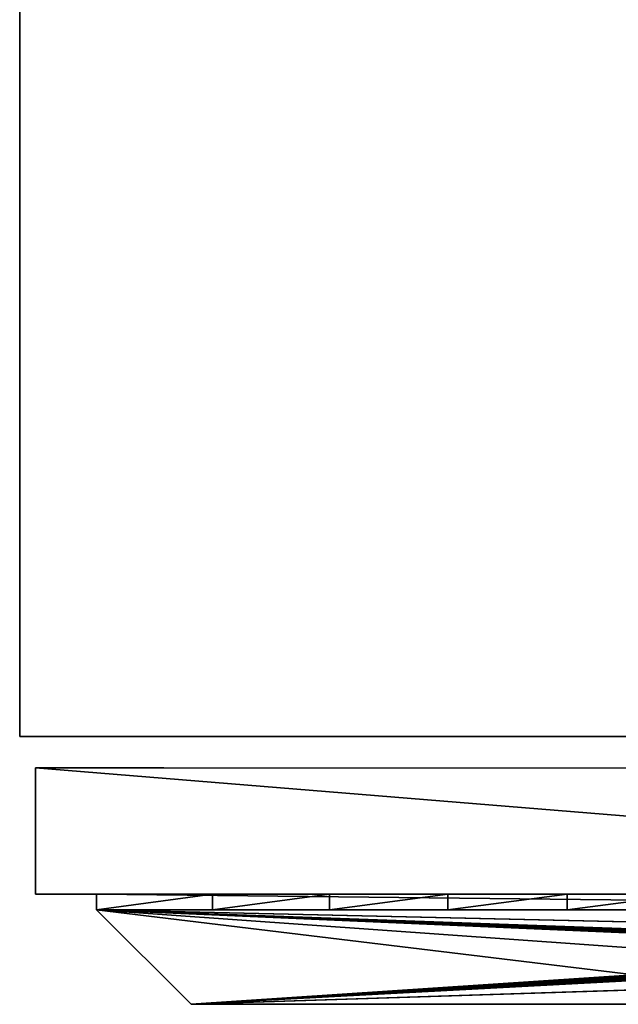
# Model space of a CAD drawing. Units: millimetres. Extents: x 0 to 500, y -625 to 0.
# Drawn here: x 0 to 190, y -625 to -312 of the extents above; entities that cross this region are included whole.
import ezdxf

# ---------------------------------------------------------------- set-up
doc = ezdxf.new("R2010")
doc.units = ezdxf.units.MM
doc.header["$LTSCALE"] = 25.4
doc.layers.get('0').update_dxf_attribs({"true_color": 0xff5454})

# ---------------------------------------------------------------- blocks, each defined once
blk = doc.blocks.new('Group_4')
at = {"color": 7, "true_color": 0xeae9ee}
for p, q in [((75, 491.2, 270), (35, 491.2, 270)), ((35, 491.2), (35, 491.2, 270)), ((35, 491.2), (75, 491.2)), ((35, 0), (35, 491.2)), ((35, 491.2), (75, 491.2)), ((35, 491.2), (35, 491.2, 270)), ((35, 491.2, 270), (35, 0, 270)), ((35, 0), (35, 491.2)), ((35, 491.2, 270), (35, 0, 270)), ((75, 491.2, 270), (35, 491.2, 270)), ((75, 491.2), (75, 491.2, 270)), ((75, 450.4), (75, 491.2)), ((75, 450.4), (75, 491.2)), ((75, 491.2), (75, 491.2, 270)), ((75, 491.2, 270), (75, 0, 270)), ((75, 491.2, 270), (75, 0, 270)), ((0, 441.78, 172.46), (30, 471.78, 50.99)), ((0, 441.78, 172.46), (30, 471.78, 50.99)), ((0, 441.78, 172.46), (30, 471.78, 245.58)), ((0, 441.78, 172.46), (30, 471.78, 245.58)), ((30, 471.78, 50.99), (30, 20.62, 50.99)), ((30, 20.62, 245.58), (30, 471.78, 245.58)), ((30, 471.78, 245.58), (35, 471.78, 245.58)), ((30, 471.78, 50.99), (30, 20.62, 50.99)), ((30, 471.78, 172.46), (30, 471.78, 50.99)), ((30, 471.78, 245.58), (30, 471.78, 172.46)), ((30, 471.78, 50.99), (35, 471.78, 50.99)), ((30, 471.78, 172.46), (35, 471.78, 172.46)), ((30, 471.78, 172.46), (30, 471.78, 50.99)), ((30, 20.62, 245.58), (30, 471.78, 245.58)), ((30, 471.78, 245.58), (30, 471.78, 172.46)), ((30, 20.62, 245.58), (30, 471.78, 245.58)), ((30, 20.62, 172.46), (30, 471.78, 172.46)), ((30, 471.78, 245.58), (30, 471.78, 172.46)), ((30, 471.78, 172.46), (35, 471.78, 172.46)), ((30, 471.78, 245.58), (35, 471.78, 245.58)), ((30, 471.78, 172.46), (30, 471.78, 50.99)), ((30, 20.62, 172.46), (30, 471.78, 172.46)), ((30, 471.78, 50.99), (30, 20.62, 50.99)), ((30, 471.78, 50.99), (35, 471.78, 50.99)), ((35, 20.62, 245.58), (35, 471.78, 245.58)), ((35, 471.78, 172.46), (35, 471.78, 50.99)), ((35, 471.78, 245.58), (35, 471.78, 172.46)), ((35, 20.62, 245.58), (35, 471.78, 245.58)), ((35, 471.78, 245.58), (35, 471.78, 172.46)), ((35, 471.78, 172.46), (35, 471.78, 50.99)), ((75, 450.4, 249.67), (75, 450.4)), ((75, 42), (75, 450.4)), ((75, 42), (75, 450.4)), ((0, 441.78, 172.46), (0, 50.62, 172.46)), ((0, 441.78, 172.46), (0, 50.62, 172.46)), ((30, 435.05, 40.61), (35, 435.05, 40.61)), ((30, 435.05, 40.61), (35, 435.05, 40.61)), ((30, 397.85, 32.09), (35, 397.85, 32.09)), ((30, 397.85, 32.09), (35, 397.85, 32.09)), ((30, 360.27, 25.44), (35, 360.27, 25.44)), ((30, 360.27, 25.44), (35, 360.27, 25.44)), ((30, 322.41, 20.67), (35, 322.41, 20.67)), ((30, 322.41, 20.67), (35, 322.41, 20.67))]:
    blk.add_line(p, q, dxfattribs=at)
at = {"color": 7, "true_color": 0xeae9ee, "extrusion": (-1, -9.11731e-16, -2.82399e-16)}
for centre in [(-246.2, 779.28, -30), (-246.2, 779.28, -30), (-246.2, 779.28, -30), (-246.2, 779.28, -30), (-246.2, 779.28, -30), (-246.2, 779.28, -30), (-246.2, 779.28, -30), (-246.2, 779.28, -30), (-246.2, 779.28, -30), (-246.2, 779.28, -30), (-246.2, 779.28, -30), (-246.2, 779.28, -30), (-246.2, 779.28, -30), (-246.2, 779.28, -30), (-246.2, 779.28, -35), (-246.2, 779.28, -35), (-246.2, 779.28, -35), (-246.2, 779.28, -35), (-246.2, 779.28, -35), (-246.2, 779.28, -35), (-246.2, 779.28, -35), (-246.2, 779.28, -35), (-246.2, 779.28, -35), (-246.2, 779.28, -35), (-246.2, 779.28, -35), (-246.2, 779.28, -35), (-246.2, 779.28, -35), (-246.2, 779.28, -35)]:
    blk.add_arc(centre, 762.43, 252.79018, 287.20982, dxfattribs=at)
at = {"color": 7, "true_color": 0xeae9ee}
mesh = blk.add_polyface(dxfattribs=at)
corners = [(75, 491.2, 270), (35, 491.2), (75, 491.2), (35, 491.2, 270)]
mesh.append_faces([[corners[k] for k in face] for face in [(0, 1, 2), (1, 0, 3)]], dxfattribs={"vtx0": -1, "color": 7})
mesh = blk.add_polyface(dxfattribs=at)
corners = [(75, 0), (75, 42), (35, 0), (75, 491.2), (35, 491.2), (75, 450.4)]
mesh.append_faces([[corners[k] for k in face] for face in [(2, 3, 4), (3, 1, 5)]], dxfattribs={"vtx0": -1, "color": 7})
mesh.append_faces([[corners[k] for k in face] for face in [(3, 2, 1)]], dxfattribs={"vtx0": -1, "vtx1": -1, "vtx2": -1, "color": 7})
mesh.append_faces([[corners[k] for k in face] for face in [(0, 1, 2)]], dxfattribs={"vtx1": -1, "color": 7})
mesh = blk.add_polyface(dxfattribs=at)
corners = [(35, 0), (35, 20.62, 50.99), (35, 0, 270), (35, 57.35, 40.61), (35, 94.55, 32.09), (35, 132.13, 25.44), (35, 169.99, 20.67), (35, 208.05, 17.81), (35, 491.2), (35, 246.2, 16.85), (35, 284.35, 17.81), (35, 322.41, 20.67), (35, 360.27, 25.44), (35, 397.85, 32.09), (35, 435.05, 40.61), (35, 471.78, 50.99), (35, 471.78, 172.46), (35, 471.78, 245.58), (35, 20.62, 245.58), (35, 491.2, 270), (35, 20.62, 172.46)]
mesh.append_faces([[corners[k] for k in face] for face in [(18, 1, 20)]], dxfattribs={"vtx0": -1, "color": 7})
mesh.append_faces([[corners[k] for k in face] for face in [(0, 1, 2), (1, 0, 3), (3, 0, 4), (4, 0, 5), (5, 0, 6), (6, 0, 7), (7, 8, 9), (9, 8, 10), (10, 8, 11), (11, 8, 12), (12, 8, 13), (13, 8, 14), (14, 8, 15), (15, 8, 16), (16, 8, 17), (2, 18, 19), (19, 17, 8)]], dxfattribs={"vtx0": -1, "vtx1": -1, "color": 7})
mesh.append_faces([[corners[k] for k in face] for face in [(18, 2, 1)]], dxfattribs={"vtx0": -1, "vtx1": -1, "vtx2": -1, "color": 7})
mesh.append_faces([[corners[k] for k in face] for face in [(7, 0, 8), (19, 18, 17)]], dxfattribs={"vtx0": -1, "vtx2": -1, "color": 7})
mesh = blk.add_polyface(dxfattribs=at)
corners = [(75, 491.2, 270), (35, 0, 270), (35, 491.2, 270), (75, 0, 270)]
mesh.append_faces([[corners[k] for k in face] for face in [(0, 1, 2), (1, 0, 3)]], dxfattribs={"vtx0": -1, "color": 7})
mesh = blk.add_polyface(dxfattribs=at)
corners = [(75, 42), (75, 0, 270), (75, 0), (75, 491.2, 270), (75, 450.4), (75, 491.2)]
mesh.append_faces([[corners[k] for k in face] for face in [(0, 1, 2), (3, 4, 5)]], dxfattribs={"vtx0": -1, "color": 7})
mesh.append_faces([[corners[k] for k in face] for face in [(1, 0, 3)]], dxfattribs={"vtx0": -1, "vtx1": -1, "color": 7})
mesh.append_faces([[corners[k] for k in face] for face in [(3, 0, 4)]], dxfattribs={"vtx0": -1, "vtx2": -1, "color": 7})
mesh = blk.add_polyface(dxfattribs=at)
corners = [(30, 20.62, 50.99), (23.51, 193.05, 77.26), (0, 50.62, 172.46), (23.59, 193.56, 76.93), (23.66, 194.12, 76.67), (23.71, 194.7, 76.47), (23.74, 195.31, 76.36), (30, 471.78, 50.99), (23.41, 192.58, 77.66), (23.3, 192.18, 78.11), (23.18, 191.83, 78.61), (23.05, 191.56, 79.15), (22.91, 191.36, 79.72), (22.76, 191.24, 80.31), (22.61, 191.2, 80.9), (23.75, 195.93, 76.32), (23.75, 296.36, 76.32), (23.74, 296.99, 76.36), (23.71, 297.61, 76.48), (23.66, 298.21, 76.67), (23.59, 298.78, 76.95), (23.51, 299.31, 77.29), (23.4, 299.78, 77.69), (23.29, 300.2, 78.16), (23.16, 300.55, 78.67), (23.03, 300.83, 79.22), (22.88, 301.03, 79.8), (22.74, 301.16, 80.4), (22.58, 301.2, 81.02), (9.35, 301.2, 134.58), (0, 441.78, 172.46), (7.93, 196.43, 140.34), (7.97, 195.66, 140.19), (8.03, 194.92, 139.95), (8.11, 194.21, 139.61), (8.22, 193.56, 139.18), (8.34, 192.96, 138.68), (8.49, 192.44, 138.1), (8.64, 192.01, 137.47), (8.81, 191.66, 136.78), (8.99, 191.41, 136.06), (9.18, 191.25, 135.31), (9.36, 191.2, 134.55), (7.92, 197.22, 140.39), (7.92, 295.22, 140.39), (7.93, 296, 140.34), (7.97, 296.77, 140.19), (8.03, 297.51, 139.95), (8.11, 298.21, 139.61), (8.22, 298.86, 139.19), (8.34, 299.45, 138.69), (8.48, 299.96, 138.12), (8.64, 300.4, 137.49), (8.81, 300.74, 136.81), (8.98, 301, 136.09), (9.17, 301.15, 135.34)]
mesh.append_faces([[corners[k] for k in face] for face in [(0, 1, 2), (1, 0, 3), (3, 0, 4), (4, 0, 5), (5, 0, 6), (6, 7, 15), (15, 7, 16), (16, 7, 17), (17, 7, 18), (18, 7, 19), (19, 7, 20), (20, 7, 21), (21, 7, 22), (22, 7, 23), (23, 7, 24), (24, 7, 25), (25, 7, 26), (26, 7, 27), (27, 7, 28), (28, 7, 29), (2, 31, 30), (31, 2, 32), (32, 2, 33), (33, 2, 34), (34, 2, 35), (35, 2, 36), (36, 2, 37), (37, 2, 38), (38, 2, 39), (39, 2, 40), (40, 2, 41), (41, 2, 42), (42, 2, 14)]], dxfattribs={"vtx0": -1, "vtx1": -1, "color": 7})
mesh.append_faces([[corners[k] for k in face] for face in [(6, 0, 7), (2, 1, 8), (2, 8, 9), (2, 9, 10), (2, 10, 11), (2, 11, 12), (2, 12, 13), (2, 13, 14), (29, 7, 30), (30, 31, 43), (30, 43, 44), (30, 44, 45), (30, 45, 46), (30, 46, 47), (30, 47, 48), (30, 48, 49), (30, 49, 50), (30, 50, 51), (30, 51, 52), (30, 52, 53), (30, 53, 54), (30, 54, 55), (30, 55, 29)]], dxfattribs={"vtx0": -1, "vtx2": -1, "color": 7})
mesh = blk.add_polyface(dxfattribs=at)
corners = [(30, 471.78, 50.99), (30, 471.78, 245.58), (0, 441.78, 172.46), (30, 471.78, 172.46)]
mesh.append_faces([[corners[k] for k in face] for face in [(0, 1, 2), (1, 0, 3)]], dxfattribs={"vtx0": -1, "color": 7})
mesh = blk.add_polyface(dxfattribs=at)
corners = [(0, 50.62, 172.46), (30, 471.78, 245.58), (30, 20.62, 245.58), (0, 441.78, 172.46)]
mesh.append_faces([[corners[k] for k in face] for face in [(0, 1, 2), (1, 0, 3)]], dxfattribs={"vtx0": -1, "color": 7})
mesh = blk.add_polyface(dxfattribs=at)
corners = [(35, 471.78, 245.58), (30, 20.62, 245.58), (30, 471.78, 245.58), (35, 20.62, 245.58)]
mesh.append_faces([[corners[k] for k in face] for face in [(0, 1, 2), (1, 0, 3)]], dxfattribs={"vtx0": -1, "color": 7})
mesh = blk.add_polyface(dxfattribs=at)
corners = [(30, 57.35, 40.61), (30, 471.78, 50.99), (30, 20.62, 50.99), (30, 94.55, 32.09), (30, 132.13, 25.44), (30, 169.99, 20.67), (30, 208.05, 17.81), (30, 246.2, 16.85), (30, 284.35, 17.81), (30, 322.41, 20.67), (30, 360.27, 25.44), (30, 397.85, 32.09), (30, 435.05, 40.61)]
mesh.append_faces([[corners[k] for k in face] for face in [(0, 1, 2), (1, 11, 12)]], dxfattribs={"vtx0": -1, "color": 7})
mesh.append_faces([[corners[k] for k in face] for face in [(1, 0, 3), (1, 3, 4), (1, 4, 5), (1, 5, 6), (1, 6, 7), (1, 7, 8), (1, 8, 9), (1, 9, 10), (1, 10, 11)]], dxfattribs={"vtx0": -1, "vtx2": -1, "color": 7})
mesh = blk.add_polyface(dxfattribs=at)
corners = [(35, 471.78, 172.46), (30, 471.78, 50.99), (35, 471.78, 50.99), (30, 471.78, 172.46)]
mesh.append_faces([[corners[k] for k in face] for face in [(0, 1, 2), (1, 0, 3)]], dxfattribs={"vtx0": -1, "color": 7})
mesh = blk.add_polyface(dxfattribs=at)
corners = [(30, 471.78, 172.46), (30, 20.62, 245.58), (30, 20.62, 172.46), (30, 471.78, 245.58)]
mesh.append_faces([[corners[k] for k in face] for face in [(0, 1, 2), (1, 0, 3)]], dxfattribs={"vtx0": -1, "color": 7})
mesh = blk.add_polyface(dxfattribs=at)
corners = [(35, 471.78, 245.58), (30, 471.78, 172.46), (35, 471.78, 172.46), (30, 471.78, 245.58)]
mesh.append_faces([[corners[k] for k in face] for face in [(0, 1, 2), (1, 0, 3)]], dxfattribs={"vtx0": -1, "color": 7})
mesh = blk.add_polyface(dxfattribs=at)
corners = [(30, 471.78, 50.99), (30, 20.62, 172.46), (30, 20.62, 50.99), (30, 471.78, 172.46)]
mesh.append_faces([[corners[k] for k in face] for face in [(0, 1, 2), (1, 0, 3)]], dxfattribs={"vtx0": -1, "color": 7})
mesh = blk.add_polyface(dxfattribs=at)
corners = [(35, 435.05, 40.61), (30, 471.78, 50.99), (30, 435.05, 40.61), (35, 471.78, 50.99)]
mesh.append_faces([[corners[k] for k in face] for face in [(0, 1, 2), (1, 0, 3)]], dxfattribs={"vtx0": -1, "color": 7})
mesh = blk.add_polyface(dxfattribs=at)
corners = [(35, 397.85, 32.09), (30, 435.05, 40.61), (30, 397.85, 32.09), (35, 435.05, 40.61)]
mesh.append_faces([[corners[k] for k in face] for face in [(0, 1, 2), (1, 0, 3)]], dxfattribs={"vtx0": -1, "color": 7})
mesh = blk.add_polyface(dxfattribs=at)
corners = [(35, 360.27, 25.44), (30, 397.85, 32.09), (30, 360.27, 25.44), (35, 397.85, 32.09)]
mesh.append_faces([[corners[k] for k in face] for face in [(0, 1, 2), (1, 0, 3)]], dxfattribs={"vtx0": -1, "color": 7})
mesh = blk.add_polyface(dxfattribs=at)
corners = [(35, 322.41, 20.67), (30, 360.27, 25.44), (30, 322.41, 20.67), (35, 360.27, 25.44)]
mesh.append_faces([[corners[k] for k in face] for face in [(0, 1, 2), (1, 0, 3)]], dxfattribs={"vtx0": -1, "color": 7})
mesh = blk.add_polyface(dxfattribs=at)
corners = [(35, 284.35, 17.81), (30, 322.41, 20.67), (30, 284.35, 17.81), (35, 322.41, 20.67)]
mesh.append_faces([[corners[k] for k in face] for face in [(0, 1, 2), (1, 0, 3)]], dxfattribs={"vtx0": -1, "color": 7})
blk = doc.blocks.new('Group_11')
at = {"color": 7, "true_color": 0xeae9ee}
for p, q in [((85, 0, 850), (85, 500, 850)), ((85, 500), (85, 500, 850)), ((85, 0), (85, 500)), ((85, 500), (625, 500)), ((85, 500), (85, 500, 850)), ((85, 500, 850), (625, 500, 850)), ((85, 0), (85, 500)), ((85, 500), (625, 500))]:
    blk.add_line(p, q, dxfattribs=at)
at = {"color": 0}
for p in [(0, 3.8, 10.1), (0, 3.8, 290.1), (0, 3.8, 570.1)]:
    blk.add_blockref('Group_4', p, dxfattribs=at)
at = {"color": 7, "true_color": 0xeae9ee}
mesh = blk.add_polyface(dxfattribs=at)
corners = [(85, 500, 850), (85, 0), (85, 0, 850), (85, 500)]
mesh.append_faces([[corners[k] for k in face] for face in [(0, 1, 2), (1, 0, 3)]], dxfattribs={"vtx0": -1, "color": 7})
mesh = blk.add_polyface(dxfattribs=at)
corners = [(85, 500, 850), (625, 500), (85, 500), (625, 500, 850)]
mesh.append_faces([[corners[k] for k in face] for face in [(0, 1, 2), (1, 0, 3)]], dxfattribs={"vtx0": -1, "color": 7})
mesh = blk.add_polyface(dxfattribs=at)
corners = [(625, 500), (85, 0), (85, 500), (625, 0)]
mesh.append_faces([[corners[k] for k in face] for face in [(0, 1, 2), (1, 0, 3)]], dxfattribs={"vtx0": -1, "color": 7})

msp = doc.modelspace()

# ---------------------------------------------------------------- block references
at = {"color": 7, "true_color": 0xeae9ee, "rotation": 89.99999999999974}
msp.add_blockref('Group_11', (500, -625), dxfattribs=at)

doc.saveas('drawing.dxf')
